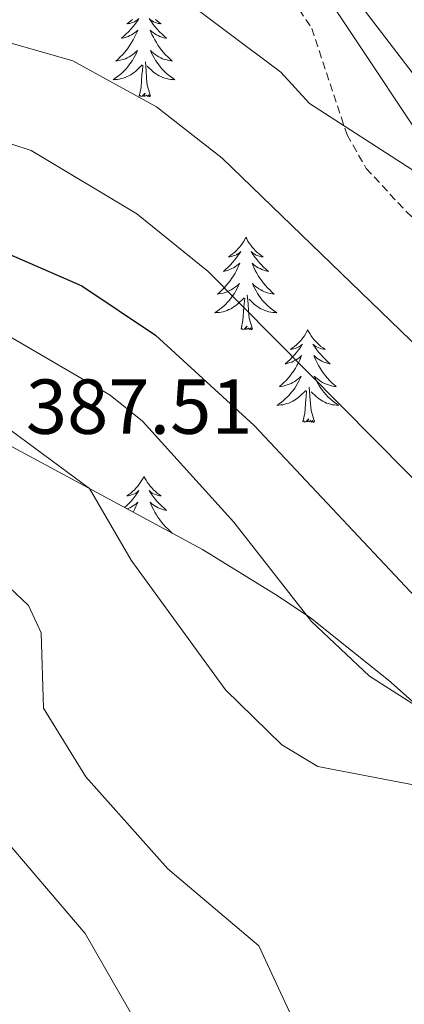
# Model space of a CAD drawing. Units: metres. Extents: x 583143 to 587634, y 4691521 to 4694545.
# Drawn here: x 585010 to 585060, y 4692528 to 4692655 of the extents above; entities that cross this region are included whole.
import ezdxf
from ezdxf.enums import TextEntityAlignment as Align

# ---------------------------------------------------------------- set-up
doc = ezdxf.new("R2010")
doc.units = ezdxf.units.M
doc.header["$MEASUREMENT"] = 0
doc.linetypes.add('TRAZOSX2', pattern=[1.5, 1, -0.5])
for name, color, linetype, lineweight in [('Level 21', 19, 'Continuous', 0), ('Level 35', 92, 'Continuous', 0), ('Level 36', 19, 'Continuous', 40), ('Level 4', 36, 'Continuous', 30), ('Level 41', 19, 'Continuous', 0), ('Level 5', 36, 'Continuous', 0)]:
    doc.layers.add(name, color=color, linetype=linetype, lineweight=lineweight)
doc.styles.add('Arial', font='ARIAL.TTF', dxfattribs={"height": 0.2})

msp = doc.modelspace()

# ---------------------------------------------------------------- linework, layer by layer
at = {"layer": 'Level 21', "color": 19, "linetype": 'TRAZOSX2', "lineweight": 0}
msp.add_polyline3d([(585041.96, 4692662.06, 357.4), (585047.67, 4692653.36, 358.27), (585052.22, 4692639.67, 360.14), (585054.68, 4692635.35, 360.89), (585059.97, 4692629.63, 361.11), (585070.98, 4692619.98, 360.6), (585083.05, 4692611.2, 360.37), (585134.3, 4692584.03, 359.98), (585142.09, 4692579.6, 360.31)], dxfattribs=at)
at = {"layer": 'Level 35', "color": 92, "linetype": 'Continuous', "lineweight": 0, "ltscale": 0.5}
for points in [[(585123.19, 4692526.65, 377.64), (585119.2, 4692529.14, 378.48), (585109.32, 4692533.23, 378.75), (585097, 4692538.04, 380.6), (585090.66, 4692541.57, 381.84), (585082.36, 4692547.36, 382.93), (585057.54, 4692569.45, 382.68), (585047.52, 4692577.47, 381), (585043.37, 4692580.27, 380.93), (585033.6, 4692586.26, 382.22), (585005.28, 4692601.54, 384.73), (584987.61, 4692610.53, 384.78), (584978.24, 4692617.18, 384.35), (584969.69, 4692621.55, 381.38), (584963.01, 4692624.69, 377.64), (584948.32, 4692631.53, 367.89), (584944.87, 4692634.31, 365.29), (584942.93, 4692637.47, 362.94), (584943.29, 4692641.48, 360.36), (584946.46, 4692647.25, 357.06), (584948.5, 4692651.66, 355.63), (584950.82, 4692656.09, 355.3)], [(585050.37, 4692656.32, 357.62), (585078.59, 4692613.92, 362.38), (585090.97, 4692599.33, 364.14), (585138.91, 4692549.82, 364.2), (585183.05, 4692511.43, 360.04), (585195.39, 4692502.85, 359.23), (585205.87, 4692497.88, 358.87), (585233.81, 4692487.31, 358.39), (585254.26, 4692479.69, 356.22), (585275.81, 4692463.79, 354.56), (585305.27, 4692455.75, 349.61), (585320.28, 4692451.52, 349.49)]]:
    msp.add_polyline3d(points, dxfattribs=at)
at = {"layer": 'Level 36', "color": 92, "linetype": 'Continuous', "lineweight": 0}
for points in [[(585156.89, 4692578.78, 357.21), (585140.2, 4692589.73, 358.51), (585114.8, 4692602.88, 357.54), (585092.32, 4692614.36, 358.04), (585086.38, 4692619.42, 357.87), (585061.72, 4692646.24, 355.74), (585045.95, 4692666.85, 354.88)], [(585025.38, 4692654.58, 0.01), (585025.15, 4692654.23, 0.01), (585024.91, 4692653.9, 0.01), (585024.65, 4692653.57, 0.01), (585024.38, 4692653.26, 0.01), (585024.1, 4692652.95, 0.01), (585023.81, 4692652.66, 0.01), (585023.51, 4692652.37, 0.01), (585023.19, 4692652.1, 0.01), (585023.32, 4692652.13, 0.01), (585023.56, 4692652.18, 0.01), (585023.81, 4692652.26, 0.01), (585024.04, 4692652.35, 0.01), (585024.27, 4692652.45, 0.01), (585024.5, 4692652.57, 0.01), (585024.71, 4692652.7, 0.01), (585024.92, 4692652.84, 0.01), (585025.12, 4692653, 0.01), (585025.3, 4692653.17, 0.01), (585025.22, 4692652.95, 0.01), (585025.06, 4692652.59, 0.01), (585024.89, 4692652.23, 0.01), (585024.7, 4692651.89, 0.01), (585024.5, 4692651.55, 0.01), (585024.29, 4692651.21, 0.01), (585024.06, 4692650.89, 0.01), (585023.82, 4692650.58, 0.01), (585023.57, 4692650.28, 0.01), (585023.31, 4692649.99, 0.01), (585023.04, 4692649.7, 0.01), (585022.75, 4692649.43, 0.01), (585022.45, 4692649.18, 0.01), (585022.65, 4692649.2, 0.01), (585022.91, 4692649.25, 0.01), (585023.18, 4692649.31, 0.01), (585023.44, 4692649.39, 0.01), (585023.69, 4692649.48, 0.01), (585023.94, 4692649.59, 0.01), (585024.18, 4692649.71, 0.01), (585024.41, 4692649.85, 0.01), (585024.64, 4692650, 0.01), (585024.86, 4692650.17, 0.01), (585025.06, 4692650.34, 0.01), (585025.26, 4692650.53, 0.01), (585025.12, 4692650.2, 0.01)], [(585024.63, 4692654.54, 0.01), (585024.39, 4692654.34, 0.01), (585024.14, 4692654.15, 0.01), (585023.88, 4692653.97, 0.01), (585024.07, 4692653.99, 0.01), (585024.28, 4692654.03, 0.01), (585024.48, 4692654.09, 0.01), (585024.67, 4692654.16, 0.01), (585024.86, 4692654.24, 0.01), (585025.04, 4692654.34, 0.01), (585025.22, 4692654.45, 0.01), (585025.42, 4692654.64, 0.01)], [(585027.56, 4692654.54, 0.01), (585027.8, 4692654.34, 0.01), (585028.05, 4692654.15, 0.01), (585028.31, 4692653.97, 0.01), (585028.11, 4692653.99, 0.01), (585027.91, 4692654.03, 0.01), (585027.71, 4692654.09, 0.01), (585027.51, 4692654.16, 0.01), (585027.32, 4692654.24, 0.01), (585027.14, 4692654.34, 0.01), (585026.97, 4692654.45, 0.01), (585026.76, 4692654.64, 0.01)], [(585026.8, 4692654.58, 0.01), (585027.04, 4692654.23, 0.01), (585027.28, 4692653.9, 0.01), (585027.53, 4692653.57, 0.01), (585027.8, 4692653.26, 0.01), (585028.08, 4692652.95, 0.01), (585028.37, 4692652.66, 0.01), (585028.68, 4692652.37, 0.01), (585028.99, 4692652.1, 0.01), (585028.87, 4692652.13, 0.01), (585028.62, 4692652.18, 0.01), (585028.38, 4692652.26, 0.01), (585028.14, 4692652.35, 0.01), (585027.91, 4692652.45, 0.01), (585027.69, 4692652.57, 0.01), (585027.47, 4692652.7, 0.01), (585027.26, 4692652.84, 0.01), (585027.07, 4692653, 0.01), (585026.88, 4692653.17, 0.01), (585026.97, 4692652.95, 0.01), (585027.12, 4692652.59, 0.01), (585027.3, 4692652.23, 0.01), (585027.48, 4692651.89, 0.01), (585027.68, 4692651.55, 0.01), (585027.89, 4692651.21, 0.01), (585028.12, 4692650.89, 0.01), (585028.36, 4692650.58, 0.01), (585028.61, 4692650.28, 0.01), (585028.87, 4692649.99, 0.01), (585029.15, 4692649.7, 0.01), (585029.44, 4692649.43, 0.01), (585029.73, 4692649.18, 0.01), (585029.54, 4692649.2, 0.01), (585029.27, 4692649.25, 0.01), (585029.01, 4692649.31, 0.01), (585028.75, 4692649.39, 0.01), (585028.49, 4692649.48, 0.01), (585028.24, 4692649.59, 0.01), (585028, 4692649.71, 0.01), (585027.77, 4692649.85, 0.01), (585027.54, 4692650, 0.01), (585027.33, 4692650.17, 0.01), (585027.12, 4692650.34, 0.01), (585026.93, 4692650.53, 0.01), (585027.07, 4692650.2, 0.01)], [(585025.12, 4692650.2, 0.01), (585024.96, 4692649.88, 0.01), (585024.79, 4692649.57, 0.01), (585024.61, 4692649.26, 0.01), (585024.41, 4692648.97, 0.01), (585024.2, 4692648.68, 0.01), (585023.98, 4692648.4, 0.01), (585023.74, 4692648.13, 0.01), (585023.5, 4692647.87, 0.01), (585023.24, 4692647.63, 0.01), (585022.97, 4692647.4, 0.01), (585022.69, 4692647.17, 0.01), (585022.4, 4692646.97, 0.01), (585022.11, 4692646.77, 0.01), (585022.38, 4692646.78, 0.01), (585022.64, 4692646.81, 0.01), (585022.9, 4692646.85, 0.01), (585023.16, 4692646.91, 0.01), (585023.42, 4692646.98, 0.01), (585023.67, 4692647.07, 0.01), (585023.91, 4692647.17, 0.01), (585024.15, 4692647.28, 0.01), (585024.38, 4692647.41, 0.01), (585024.6, 4692647.56, 0.01), (585024.81, 4692647.72, 0.01), (585025.02, 4692647.89, 0.01), (585025.86, 4692648.69, 0.01)], [(585027.07, 4692650.2, 0.01), (585027.22, 4692649.88, 0.01), (585027.39, 4692649.57, 0.01), (585027.58, 4692649.26, 0.01), (585027.77, 4692648.97, 0.01), (585027.98, 4692648.68, 0.01), (585028.21, 4692648.4, 0.01), (585028.44, 4692648.13, 0.01), (585028.69, 4692647.87, 0.01), (585028.94, 4692647.63, 0.01), (585029.21, 4692647.4, 0.01), (585029.49, 4692647.17, 0.01), (585029.78, 4692646.97, 0.01), (585030.07, 4692646.77, 0.01), (585029.81, 4692646.78, 0.01), (585029.54, 4692646.81, 0.01), (585029.28, 4692646.85, 0.01), (585029.02, 4692646.91, 0.01), (585028.77, 4692646.98, 0.01), (585028.52, 4692647.07, 0.01), (585028.27, 4692647.17, 0.01), (585028.04, 4692647.28, 0.01), (585027.81, 4692647.41, 0.01), (585027.58, 4692647.56, 0.01), (585027.37, 4692647.72, 0.01), (585027.17, 4692647.89, 0.01), (585026.51, 4692648.51, 0.01)], [(585025.47, 4692644.64, 0.01), (585025.72, 4692645.76, 0.01), (585025.83, 4692647.5, 0.01), (585025.88, 4692647.93, 0.01), (585025.94, 4692648.65, 0.01)], [(585026.94, 4692644.64, 0.01), (585026.51, 4692646.08, 0.01), (585026.42, 4692646.98, 0.01), (585026.38, 4692647.93, 0.01), (585026.28, 4692649.09, 0.01)], [(585026.94, 4692644.64, 0.01), (585026.77, 4692644.57, 0.01), (585026.75, 4692644.81, 0.01), (585026.56, 4692644.59, 0.01), (585026.44, 4692644.79, 0.01), (585026.32, 4692644.68, 0.01), (585026.05, 4692644.63, 0.01), (585026.24, 4692645.02, 0.01), (585025.86, 4692644.64, 0.01), (585025.67, 4692644.59, 0.01), (585025.63, 4692644.75, 0.01), (585025.47, 4692644.64, 0.01)], [(585039.2, 4692626.48, 0.01), (585039.09, 4692626.26, 0.01), (585038.93, 4692625.98, 0.01), (585038.77, 4692625.72, 0.01), (585038.58, 4692625.46, 0.01), (585038.39, 4692625.21, 0.01), (585038.18, 4692624.97, 0.01), (585037.96, 4692624.75, 0.01), (585037.73, 4692624.53, 0.01), (585037.49, 4692624.33, 0.01), (585037.24, 4692624.14, 0.01), (585036.98, 4692623.96, 0.01), (585037.18, 4692623.98, 0.01), (585037.38, 4692624.02, 0.01), (585037.58, 4692624.08, 0.01), (585037.78, 4692624.15, 0.01), (585037.97, 4692624.23, 0.01), (585038.15, 4692624.33, 0.01), (585038.32, 4692624.44, 0.01), (585038.53, 4692624.63, 0.01), (585038.49, 4692624.57, 0.01), (585038.26, 4692624.22, 0.01), (585038.01, 4692623.89, 0.01), (585037.76, 4692623.56, 0.01), (585037.49, 4692623.25, 0.01), (585037.21, 4692622.94, 0.01), (585036.92, 4692622.65, 0.01), (585036.62, 4692622.36, 0.01), (585036.3, 4692622.09, 0.01), (585036.43, 4692622.11, 0.01), (585036.67, 4692622.17, 0.01), (585036.91, 4692622.25, 0.01), (585037.15, 4692622.33, 0.01), (585037.38, 4692622.44, 0.01), (585037.6, 4692622.55, 0.01), (585037.82, 4692622.69, 0.01), (585038.03, 4692622.83, 0.01), (585038.22, 4692622.99, 0.01), (585038.41, 4692623.16, 0.01), (585038.32, 4692622.94, 0.01), (585038.17, 4692622.57, 0.01), (585038, 4692622.22, 0.01), (585037.81, 4692621.87, 0.01), (585037.61, 4692621.53, 0.01), (585037.4, 4692621.2, 0.01), (585037.17, 4692620.88, 0.01), (585036.93, 4692620.57, 0.01), (585036.68, 4692620.27, 0.01), (585036.42, 4692619.97, 0.01), (585036.14, 4692619.69, 0.01), (585035.86, 4692619.42, 0.01), (585035.56, 4692619.17, 0.01), (585035.75, 4692619.19, 0.01), (585036.02, 4692619.24, 0.01), (585036.28, 4692619.3, 0.01), (585036.54, 4692619.38, 0.01), (585036.8, 4692619.47, 0.01), (585037.05, 4692619.58, 0.01), (585037.29, 4692619.7, 0.01), (585037.52, 4692619.84, 0.01), (585037.75, 4692619.99, 0.01), (585037.96, 4692620.16, 0.01), (585038.17, 4692620.33, 0.01), (585038.36, 4692620.52, 0.01), (585038.22, 4692620.19, 0.01)], [(585039.2, 4692626.48, 0.01), (585039.31, 4692626.26, 0.01), (585039.47, 4692625.98, 0.01), (585039.63, 4692625.72, 0.01), (585039.82, 4692625.46, 0.01), (585040.01, 4692625.21, 0.01), (585040.22, 4692624.97, 0.01), (585040.44, 4692624.75, 0.01), (585040.67, 4692624.53, 0.01), (585040.91, 4692624.33, 0.01), (585041.16, 4692624.14, 0.01), (585041.42, 4692623.96, 0.01), (585041.22, 4692623.98, 0.01), (585041.02, 4692624.02, 0.01), (585040.82, 4692624.08, 0.01), (585040.62, 4692624.15, 0.01), (585040.43, 4692624.23, 0.01), (585040.25, 4692624.33, 0.01), (585040.08, 4692624.44, 0.01), (585039.87, 4692624.63, 0.01), (585039.91, 4692624.57, 0.01), (585040.14, 4692624.22, 0.01), (585040.39, 4692623.89, 0.01), (585040.64, 4692623.56, 0.01), (585040.91, 4692623.25, 0.01), (585041.19, 4692622.94, 0.01), (585041.48, 4692622.65, 0.01), (585041.78, 4692622.36, 0.01), (585042.1, 4692622.09, 0.01), (585041.97, 4692622.11, 0.01), (585041.73, 4692622.17, 0.01), (585041.49, 4692622.25, 0.01), (585041.25, 4692622.33, 0.01), (585041.02, 4692622.44, 0.01), (585040.8, 4692622.55, 0.01), (585040.58, 4692622.69, 0.01), (585040.37, 4692622.83, 0.01), (585040.18, 4692622.99, 0.01), (585039.99, 4692623.16, 0.01), (585040.08, 4692622.94, 0.01), (585040.23, 4692622.57, 0.01), (585040.4, 4692622.22, 0.01), (585040.59, 4692621.87, 0.01), (585040.79, 4692621.53, 0.01), (585041, 4692621.2, 0.01), (585041.23, 4692620.88, 0.01), (585041.47, 4692620.57, 0.01), (585041.72, 4692620.27, 0.01), (585041.98, 4692619.97, 0.01), (585042.26, 4692619.69, 0.01), (585042.54, 4692619.42, 0.01), (585042.84, 4692619.17, 0.01), (585042.64, 4692619.19, 0.01), (585042.38, 4692619.24, 0.01), (585042.11, 4692619.3, 0.01), (585041.86, 4692619.38, 0.01), (585041.6, 4692619.47, 0.01), (585041.35, 4692619.58, 0.01), (585041.11, 4692619.7, 0.01), (585040.88, 4692619.84, 0.01), (585040.65, 4692619.99, 0.01), (585040.44, 4692620.16, 0.01), (585040.23, 4692620.33, 0.01), (585040.04, 4692620.52, 0.01), (585040.18, 4692620.19, 0.01)], [(585038.22, 4692620.19, 0.01), (585038.07, 4692619.87, 0.01), (585037.9, 4692619.56, 0.01), (585037.72, 4692619.25, 0.01), (585037.52, 4692618.96, 0.01), (585037.31, 4692618.67, 0.01), (585037.08, 4692618.39, 0.01), (585036.85, 4692618.12, 0.01), (585036.6, 4692617.86, 0.01), (585036.35, 4692617.62, 0.01), (585036.08, 4692617.39, 0.01), (585035.8, 4692617.16, 0.01), (585035.51, 4692616.95, 0.01), (585035.22, 4692616.76, 0.01), (585035.48, 4692616.77, 0.01), (585035.75, 4692616.8, 0.01), (585036.01, 4692616.84, 0.01), (585036.27, 4692616.89, 0.01), (585036.52, 4692616.97, 0.01), (585036.77, 4692617.05, 0.01), (585037.02, 4692617.16, 0.01), (585037.26, 4692617.27, 0.01), (585037.48, 4692617.4, 0.01), (585037.71, 4692617.55, 0.01), (585037.92, 4692617.71, 0.01), (585038.12, 4692617.88, 0.01), (585038.97, 4692618.68, 0.01)], [(585040.18, 4692620.19, 0.01), (585040.33, 4692619.87, 0.01), (585040.5, 4692619.56, 0.01), (585040.68, 4692619.25, 0.01), (585040.88, 4692618.96, 0.01), (585041.09, 4692618.67, 0.01), (585041.31, 4692618.39, 0.01), (585041.55, 4692618.12, 0.01), (585041.79, 4692617.86, 0.01), (585042.05, 4692617.62, 0.01), (585042.32, 4692617.39, 0.01), (585042.6, 4692617.16, 0.01), (585042.89, 4692616.95, 0.01), (585043.18, 4692616.76, 0.01), (585042.91, 4692616.77, 0.01), (585042.65, 4692616.8, 0.01), (585042.39, 4692616.84, 0.01), (585042.13, 4692616.89, 0.01), (585041.88, 4692616.97, 0.01), (585041.62, 4692617.05, 0.01), (585041.38, 4692617.16, 0.01), (585041.14, 4692617.27, 0.01), (585040.91, 4692617.4, 0.01), (585040.69, 4692617.55, 0.01), (585040.48, 4692617.71, 0.01), (585040.28, 4692617.88, 0.01), (585039.62, 4692618.5, 0.01)], [(585040.05, 4692614.63, 0.01), (585039.62, 4692616.07, 0.01), (585039.53, 4692616.97, 0.01), (585039.48, 4692617.92, 0.01), (585039.38, 4692619.08, 0.01)], [(585038.58, 4692614.63, 0.01), (585038.82, 4692615.75, 0.01), (585038.94, 4692617.49, 0.01), (585038.99, 4692617.92, 0.01), (585039.05, 4692618.64, 0.01)], [(585040.05, 4692614.63, 0.01), (585039.88, 4692614.56, 0.01), (585039.86, 4692614.8, 0.01), (585039.67, 4692614.58, 0.01), (585039.55, 4692614.78, 0.01), (585039.42, 4692614.67, 0.01), (585039.16, 4692614.62, 0.01), (585039.35, 4692615.01, 0.01), (585038.97, 4692614.63, 0.01), (585038.78, 4692614.58, 0.01), (585038.74, 4692614.74, 0.01), (585038.58, 4692614.63, 0.01)], [(585047.16, 4692614.56, 0.01), (585047.05, 4692614.34, 0.01), (585046.89, 4692614.07, 0.01), (585046.72, 4692613.8, 0.01), (585046.54, 4692613.54, 0.01), (585046.35, 4692613.29, 0.01), (585046.14, 4692613.06, 0.01), (585045.92, 4692612.83, 0.01), (585045.69, 4692612.61, 0.01), (585045.45, 4692612.41, 0.01), (585045.2, 4692612.22, 0.01), (585044.94, 4692612.04, 0.01), (585045.14, 4692612.07, 0.01), (585045.34, 4692612.1, 0.01), (585045.54, 4692612.16, 0.01), (585045.74, 4692612.23, 0.01), (585045.93, 4692612.31, 0.01), (585046.11, 4692612.41, 0.01), (585046.28, 4692612.52, 0.01), (585046.49, 4692612.71, 0.01), (585046.45, 4692612.65, 0.01), (585046.22, 4692612.3, 0.01), (585045.97, 4692611.97, 0.01), (585045.72, 4692611.64, 0.01), (585045.45, 4692611.33, 0.01), (585045.17, 4692611.02, 0.01), (585044.88, 4692610.73, 0.01), (585044.57, 4692610.44, 0.01), (585044.26, 4692610.17, 0.01), (585044.38, 4692610.2, 0.01), (585044.63, 4692610.25, 0.01), (585044.87, 4692610.33, 0.01), (585045.11, 4692610.41, 0.01), (585045.34, 4692610.52, 0.01), (585045.56, 4692610.64, 0.01), (585045.78, 4692610.77, 0.01), (585045.99, 4692610.91, 0.01), (585046.18, 4692611.07, 0.01), (585046.37, 4692611.24, 0.01), (585046.28, 4692611.02, 0.01), (585046.13, 4692610.66, 0.01), (585045.96, 4692610.3, 0.01), (585045.77, 4692609.95, 0.01), (585045.57, 4692609.61, 0.01), (585045.36, 4692609.28, 0.01), (585045.13, 4692608.96, 0.01), (585044.89, 4692608.65, 0.01), (585044.64, 4692608.35, 0.01), (585044.38, 4692608.05, 0.01), (585044.1, 4692607.77, 0.01), (585043.82, 4692607.5, 0.01), (585043.52, 4692607.25, 0.01), (585043.71, 4692607.27, 0.01), (585043.98, 4692607.32, 0.01), (585044.24, 4692607.38, 0.01), (585044.5, 4692607.46, 0.01), (585044.76, 4692607.55, 0.01), (585045.01, 4692607.66, 0.01), (585045.25, 4692607.79, 0.01), (585045.48, 4692607.92, 0.01), (585045.71, 4692608.07, 0.01), (585045.92, 4692608.24, 0.01), (585046.13, 4692608.41, 0.01), (585046.32, 4692608.6, 0.01), (585046.18, 4692608.27, 0.01)], [(585047.16, 4692614.56, 0.01), (585047.27, 4692614.34, 0.01), (585047.42, 4692614.07, 0.01), (585047.59, 4692613.8, 0.01), (585047.78, 4692613.54, 0.01), (585047.97, 4692613.29, 0.01), (585048.18, 4692613.06, 0.01), (585048.4, 4692612.83, 0.01), (585048.62, 4692612.61, 0.01), (585048.86, 4692612.41, 0.01), (585049.12, 4692612.22, 0.01), (585049.38, 4692612.04, 0.01), (585049.18, 4692612.07, 0.01), (585048.97, 4692612.1, 0.01), (585048.78, 4692612.16, 0.01), (585048.58, 4692612.23, 0.01), (585048.39, 4692612.31, 0.01), (585048.21, 4692612.41, 0.01), (585048.04, 4692612.52, 0.01), (585047.83, 4692612.71, 0.01), (585047.87, 4692612.65, 0.01), (585048.1, 4692612.3, 0.01), (585048.34, 4692611.97, 0.01), (585048.6, 4692611.64, 0.01), (585048.87, 4692611.33, 0.01), (585049.15, 4692611.02, 0.01), (585049.44, 4692610.73, 0.01), (585049.74, 4692610.44, 0.01), (585050.06, 4692610.17, 0.01), (585049.93, 4692610.2, 0.01), (585049.69, 4692610.25, 0.01), (585049.44, 4692610.33, 0.01), (585049.21, 4692610.41, 0.01), (585048.98, 4692610.52, 0.01), (585048.76, 4692610.64, 0.01), (585048.54, 4692610.77, 0.01), (585048.33, 4692610.91, 0.01), (585048.14, 4692611.07, 0.01), (585047.95, 4692611.24, 0.01), (585048.04, 4692611.02, 0.01), (585048.19, 4692610.66, 0.01), (585048.36, 4692610.3, 0.01), (585048.55, 4692609.95, 0.01), (585048.75, 4692609.61, 0.01), (585048.96, 4692609.28, 0.01), (585049.19, 4692608.96, 0.01), (585049.43, 4692608.65, 0.01), (585049.68, 4692608.35, 0.01), (585049.94, 4692608.05, 0.01), (585050.22, 4692607.77, 0.01), (585050.5, 4692607.5, 0.01), (585050.8, 4692607.25, 0.01), (585050.6, 4692607.27, 0.01), (585050.34, 4692607.32, 0.01), (585050.07, 4692607.38, 0.01), (585049.82, 4692607.46, 0.01), (585049.56, 4692607.55, 0.01), (585049.31, 4692607.66, 0.01), (585049.07, 4692607.79, 0.01), (585048.84, 4692607.92, 0.01), (585048.61, 4692608.07, 0.01), (585048.4, 4692608.24, 0.01), (585048.19, 4692608.41, 0.01), (585048, 4692608.6, 0.01), (585048.14, 4692608.27, 0.01)], [(585046.18, 4692608.27, 0.01), (585046.03, 4692607.95, 0.01), (585045.86, 4692607.64, 0.01), (585045.68, 4692607.33, 0.01), (585045.48, 4692607.04, 0.01), (585045.27, 4692606.75, 0.01), (585045.04, 4692606.47, 0.01), (585044.81, 4692606.2, 0.01), (585044.56, 4692605.95, 0.01), (585044.31, 4692605.7, 0.01), (585044.04, 4692605.47, 0.01), (585043.76, 4692605.24, 0.01), (585043.47, 4692605.03, 0.01), (585043.18, 4692604.84, 0.01), (585043.44, 4692604.85, 0.01), (585043.71, 4692604.88, 0.01), (585043.97, 4692604.92, 0.01), (585044.23, 4692604.98, 0.01), (585044.48, 4692605.05, 0.01), (585044.73, 4692605.13, 0.01), (585044.98, 4692605.24, 0.01), (585045.22, 4692605.35, 0.01), (585045.44, 4692605.49, 0.01), (585045.67, 4692605.63, 0.01), (585045.88, 4692605.79, 0.01), (585046.08, 4692605.96, 0.01), (585046.93, 4692606.76, 0.01)], [(585048.14, 4692608.27, 0.01), (585048.29, 4692607.95, 0.01), (585048.46, 4692607.64, 0.01), (585048.64, 4692607.33, 0.01), (585048.84, 4692607.04, 0.01), (585049.05, 4692606.75, 0.01), (585049.27, 4692606.47, 0.01), (585049.51, 4692606.2, 0.01), (585049.75, 4692605.95, 0.01), (585050.01, 4692605.7, 0.01), (585050.28, 4692605.47, 0.01), (585050.56, 4692605.24, 0.01), (585050.85, 4692605.03, 0.01), (585051.14, 4692604.84, 0.01), (585050.87, 4692604.85, 0.01), (585050.61, 4692604.88, 0.01), (585050.35, 4692604.92, 0.01), (585050.09, 4692604.98, 0.01), (585049.84, 4692605.05, 0.01), (585049.58, 4692605.13, 0.01), (585049.34, 4692605.24, 0.01), (585049.1, 4692605.35, 0.01), (585048.87, 4692605.49, 0.01), (585048.65, 4692605.63, 0.01), (585048.44, 4692605.79, 0.01), (585048.24, 4692605.96, 0.01), (585047.58, 4692606.58, 0.01)], [(585046.54, 4692602.71, 0.01), (585046.78, 4692603.83, 0.01), (585046.9, 4692605.57, 0.01), (585046.95, 4692606, 0.01), (585047.01, 4692606.72, 0.01)], [(585048.01, 4692602.71, 0.01), (585047.58, 4692604.15, 0.01), (585047.49, 4692605.05, 0.01), (585047.44, 4692606, 0.01), (585047.34, 4692607.17, 0.01)], [(585048.01, 4692602.71, 0.01), (585047.84, 4692602.64, 0.01), (585047.82, 4692602.88, 0.01), (585047.63, 4692602.66, 0.01), (585047.51, 4692602.86, 0.01), (585047.38, 4692602.75, 0.01), (585047.12, 4692602.7, 0.01), (585047.31, 4692603.09, 0.01), (585046.93, 4692602.71, 0.01), (585046.74, 4692602.66, 0.01), (585046.7, 4692602.82, 0.01), (585046.54, 4692602.71, 0.01)], [(585026.09, 4692595.69, 0.01), (585025.98, 4692595.47, 0.01), (585025.82, 4692595.2, 0.01), (585025.66, 4692594.93, 0.01), (585025.48, 4692594.67, 0.01), (585025.28, 4692594.43, 0.01), (585025.07, 4692594.19, 0.01), (585024.86, 4692593.96, 0.01), (585024.62, 4692593.75, 0.01), (585024.38, 4692593.54, 0.01), (585024.13, 4692593.35, 0.01), (585023.87, 4692593.17, 0.01), (585024.07, 4692593.2, 0.01), (585024.28, 4692593.23, 0.01), (585024.48, 4692593.29, 0.01), (585024.67, 4692593.36, 0.01), (585024.86, 4692593.44, 0.01), (585025.04, 4692593.54, 0.01), (585025.21, 4692593.65, 0.01), (585025.42, 4692593.85, 0.01), (585025.38, 4692593.78, 0.01), (585025.15, 4692593.44, 0.01), (585024.9, 4692593.1, 0.01), (585024.65, 4692592.77, 0.01), (585024.38, 4692592.46, 0.01), (585024.1, 4692592.15, 0.01), (585023.81, 4692591.86, 0.01), (585023.59, 4692591.66, 0.01)], [(585026.09, 4692595.69, 0.01), (585026.2, 4692595.47, 0.01), (585026.36, 4692595.2, 0.01), (585026.52, 4692594.93, 0.01), (585026.71, 4692594.67, 0.01), (585026.9, 4692594.43, 0.01), (585027.11, 4692594.19, 0.01), (585027.33, 4692593.96, 0.01), (585027.56, 4692593.75, 0.01), (585027.8, 4692593.54, 0.01), (585028.05, 4692593.35, 0.01), (585028.31, 4692593.17, 0.01), (585028.11, 4692593.2, 0.01), (585027.91, 4692593.23, 0.01), (585027.71, 4692593.29, 0.01), (585027.51, 4692593.36, 0.01), (585027.32, 4692593.44, 0.01), (585027.14, 4692593.54, 0.01), (585026.97, 4692593.65, 0.01), (585026.76, 4692593.85, 0.01), (585026.8, 4692593.78, 0.01), (585027.03, 4692593.44, 0.01), (585027.28, 4692593.1, 0.01), (585027.53, 4692592.77, 0.01), (585027.8, 4692592.46, 0.01), (585028.08, 4692592.15, 0.01), (585028.37, 4692591.86, 0.01), (585028.68, 4692591.58, 0.01), (585028.99, 4692591.31, 0.01), (585028.86, 4692591.33, 0.01), (585028.62, 4692591.39, 0.01), (585028.38, 4692591.46, 0.01), (585028.14, 4692591.55, 0.01), (585027.91, 4692591.65, 0.01), (585027.69, 4692591.77, 0.01), (585027.47, 4692591.9, 0.01), (585027.26, 4692592.04, 0.01), (585027.07, 4692592.2, 0.01), (585026.88, 4692592.37, 0.01), (585026.97, 4692592.15, 0.01), (585027.12, 4692591.79, 0.01), (585027.3, 4692591.43, 0.01), (585027.48, 4692591.09, 0.01), (585027.68, 4692590.75, 0.01), (585027.89, 4692590.42, 0.01), (585028.12, 4692590.09, 0.01), (585028.36, 4692589.78, 0.01), (585028.61, 4692589.48, 0.01), (585028.87, 4692589.19, 0.01), (585029.15, 4692588.91, 0.01), (585029.44, 4692588.64, 0.01), (585029.73, 4692588.38, 0.01), (585029.65, 4692588.39, 0.01)], [(585023.9, 4692591.49, 0.01), (585024.04, 4692591.55, 0.01), (585024.27, 4692591.65, 0.01), (585024.5, 4692591.77, 0.01), (585024.71, 4692591.9, 0.01), (585024.92, 4692592.04, 0.01), (585025.12, 4692592.2, 0.01), (585025.3, 4692592.37, 0.01), (585025.21, 4692592.15, 0.01), (585025.06, 4692591.79, 0.01), (585024.89, 4692591.43, 0.01), (585024.7, 4692591.09, 0.01), (585024.69, 4692591.07, 0.01)]]:
    msp.add_polyline3d(points, dxfattribs=at)
at = {"layer": 'Level 4', "color": 36, "linetype": 'Continuous', "lineweight": 30}
msp.add_polyline3d([(585008.74, 4692624.32, 375.01), (585018.08, 4692620.23, 375.01), (585027.58, 4692613.86, 375.01), (585040.28, 4692602.22, 375.01), (585063.7, 4692577.24, 375.01), (585077.37, 4692569.03, 375.01), (585088.39, 4692565.8, 375.01), (585097.58, 4692554.66, 375.01), (585101.44, 4692551.23, 375.01), (585105.86, 4692547.88, 375.01), (585115.65, 4692543.02, 375.01), (585119.17, 4692539.47, 375.01), (585124.55, 4692530.27, 375.01), (585125.87, 4692525.3, 375.01)], dxfattribs=at)
at = {"layer": 'Level 5', "color": 36, "linetype": 'Continuous', "lineweight": 0}
for points in [[(585029.88, 4692658.11, 360.01), (585043.68, 4692647.73, 360.01), (585047.4, 4692643.71, 360.01), (585060.54, 4692635.19, 360.01), (585078.68, 4692615.66, 360.01), (585090.96, 4692604.85, 360.01), (585119.68, 4692586.95, 360.01), (585144.68, 4692572.82, 360.01)], [(585007.18, 4692652.01, 365.01), (585016.92, 4692649.19, 365.01), (585027.7, 4692643.26, 365.01), (585036.15, 4692636.68, 365.01), (585069.31, 4692604.61, 365.01), (585083.84, 4692592.64, 365.01), (585104.03, 4692580.93, 365.01), (585112.98, 4692574.94, 365.01), (585117.51, 4692570.97, 365.01), (585121.09, 4692567.43, 365.01), (585129.41, 4692553.75, 365.01), (585139.42, 4692540.67, 365.01), (585142.59, 4692530.09, 365.01)], [(584967.64, 4692581.72, 370.01), (584959.29, 4692595.37, 370.01), (584954.21, 4692610.16, 370.01), (584953.38, 4692620.73, 370.01), (584954.02, 4692626.12, 370.01), (584955.91, 4692630.75, 370.01), (584959.12, 4692633.57, 370.01), (584963.2, 4692634.61, 370.01), (584984.63, 4692637.42, 370.01), (584995.65, 4692640, 370.01), (585006.83, 4692639.19, 370.01), (585011.59, 4692637.66, 370.01), (585025.15, 4692629.5, 370.01), (585034.36, 4692622.08, 370.01), (585072.79, 4692583.23, 370.01), (585090.26, 4692570.74, 370.01), (585104.37, 4692563.29, 370.01), (585108.46, 4692559.72, 370.01), (585113.03, 4692556.9, 370.01), (585119.8, 4692548.8, 370.01), (585127.92, 4692541.12, 370.01), (585130.68, 4692536.94, 370.01), (585133.62, 4692526.93, 370.01)], [(585007.08, 4692614.68, 380.01), (585021.73, 4692606.16, 380.01), (585025.88, 4692602.8, 380.01), (585037.66, 4692589.8, 380.01), (585047.66, 4692576.99, 380.01), (585055.09, 4692569.94, 380.01), (585061.04, 4692566.18, 380.01), (585081.48, 4692559.69, 380.01), (585086.85, 4692552.94, 380.01), (585091.01, 4692549.65, 380.01), (585100.18, 4692543.06, 380.01), (585109.21, 4692538.41, 380.01), (585113.37, 4692535.27, 380.01), (585115.87, 4692531.03, 380.01), (585115.9, 4692522.18, 380.01)], [(585002.12, 4692606.68, 385.01), (585019.07, 4692594.12, 385.01), (585024.42, 4692584.9, 385.01), (585036.58, 4692568.19, 385.01), (585043.83, 4692561.1, 385.01), (585048.46, 4692558.31, 385.01), (585073.73, 4692553.45, 385.01), (585076.9, 4692550.88, 385.01), (585083.42, 4692542.73, 385.01), (585087.57, 4692539.93, 385.01), (585102.09, 4692532.97, 385.01), (585105.18, 4692529.16, 385.01), (585105.26, 4692505.59, 385.01)], [(585045.05, 4692526.15, 385.01), (585040.88, 4692535.23, 385.01), (585029.14, 4692545.14, 385.01), (585018.62, 4692556.99, 385.01), (585013.17, 4692565.84, 385.01), (585012.88, 4692575.52, 385.01), (585011.24, 4692579.07, 385.01), (584996.51, 4692592.96, 385.01)], [(585026.47, 4692523, 380.01), (585018.52, 4692536.8, 380.01), (585001.11, 4692557.21, 380.01)]]:
    msp.add_polyline3d(points, dxfattribs=at)

# ---------------------------------------------------------------- texts
at = {"layer": 'Level 41', "color": 19, "linetype": 'Continuous', "lineweight": 0, "style": 'Arial'}
msp.add_text('387.51', height=7, dxfattribs=at).set_placement((585010.9, 4692598.98, 387.52), align=Align.BOTTOM_LEFT)

doc.saveas('drawing.dxf')
